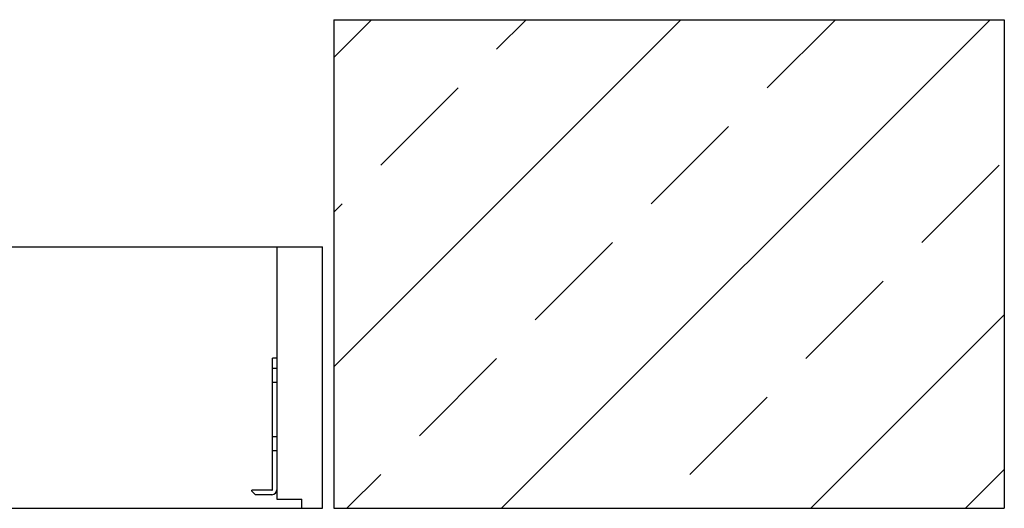
# Model space of a CAD drawing. Units: millimetres. Extents: x 1757 to 7507, y 322 to 4435.
# Drawn here: x 7083 to 7140, y 1117 to 1145 of the extents above; entities that cross this region are included whole.
import ezdxf
from ezdxf.lldxf.tags import DXFTag

# ---------------------------------------------------------------- set-up
doc = ezdxf.new("R2010")
doc.units = ezdxf.units.MM
doc.layers.add('FAKRO LOFT LADDERS', color=7, linetype='Continuous')
doc.layers.add('FAKRO TEXT', color=80, linetype='Continuous', lineweight=9)
tags = doc.linetypes.add('HIDDEN2', pattern=[4.7625, 3.175, -1.5875]).pattern_tags.tags
tags[6:7] = [DXFTag(74, 4), DXFTag(75, 0), DXFTag(340, '0'), DXFTag(46, 0.0), DXFTag(50, 0.0), DXFTag(44, 0.0), DXFTag(45, 0.0)]
tags[4:5] = [DXFTag(74, 4), DXFTag(75, 0), DXFTag(340, '0'), DXFTag(46, 0.0), DXFTag(50, 0.0), DXFTag(44, 0.0), DXFTag(45, 0.0)]

# ---------------------------------------------------------------- blocks, each defined once
blk = doc.blocks.new('A$C007D7030')
at = {"layer": 'FAKRO LOFT LADDERS'}
for p, q in [((1.1, 2828.13), (1181.1, 2828.13)), ((1161.1, 2828.13), (1161.1, 2717.13)), ((1181.1, 2713.13), (1181.1, 2828.13)), ((1161.1, 2779.13), (1159.1, 2779.13)), ((1159.1, 2721.33), (1159.1, 2779.13)), ((1161.1, 2774.63), (1159.1, 2774.63)), ((1159.1, 2768.63), (1161.1, 2768.63)), ((1161.1, 2744.63), (1159.1, 2744.63)), ((1159.1, 2738.63), (1161.1, 2738.63)), ((1158.9, 2721.13), (1150.1, 2721.13)), ((1150.1, 2720.63), (1150.1, 2721.13)), ((1150.1, 2720.63), (1151.6, 2719.13)), ((1158.9, 2719.13), (1151.6, 2719.13)), ((1161.1, 2717.13), (1172.1, 2717.13)), ((1172.1, 2713.13), (1172.1, 2717.13)), ((1.1, 2713.13), (1181.1, 2713.13))]:
    blk.add_line(p, q, dxfattribs=at)
for radius in [2.2, 0.2]:
    blk.add_arc((1158.9, 2721.33), radius, 270, 0, dxfattribs=at)
blk = doc.blocks.new('A$C47775DB3')
at = {"layer": 'FAKRO LOFT LADDERS'}
h = blk.add_hatch(dxfattribs=at)
h.set_pattern_fill('ANSI33', color=256, scale=15.151515)
h.set_pattern_definition([(45, (-52312.37, -5744.72), (-68.03224, 68.03224), []), (45, (-52244.33, -5744.72), (-68.03224, 68.03224), [48.10606, -24.05303])])
h.paths.add_polyline_path([(1485, 2714.46), (1780, 2714.46), (1780, 2929.46), (1485, 2929.46)])
for p, q in [((1485, 2929.46), (1780, 2929.46)), ((1485, 2929.46), (1485, 2714.46)), ((1485, 2714.46), (1780, 2714.46))]:
    blk.add_line(p, q, dxfattribs=at)
at = {"layer": 'FAKRO LOFT LADDERS', "linetype": 'HIDDEN2', "ltscale": 5}
blk.add_line((1780, 2929.46), (1780, 2714.46), dxfattribs=at)
at = {"layer": 'FAKRO LOFT LADDERS'}
blk.add_blockref('A$C007D7030', (298.9, 1.33), dxfattribs=at)

msp = doc.modelspace()

# ---------------------------------------------------------------- block references
at = {"layer": 'FAKRO TEXT', "xscale": 0.132, "yscale": 0.132, "zscale": 0.132}
msp.add_blockref('A$C47775DB3', (6905.232, 758.303), dxfattribs=at)

doc.saveas('drawing.dxf')
